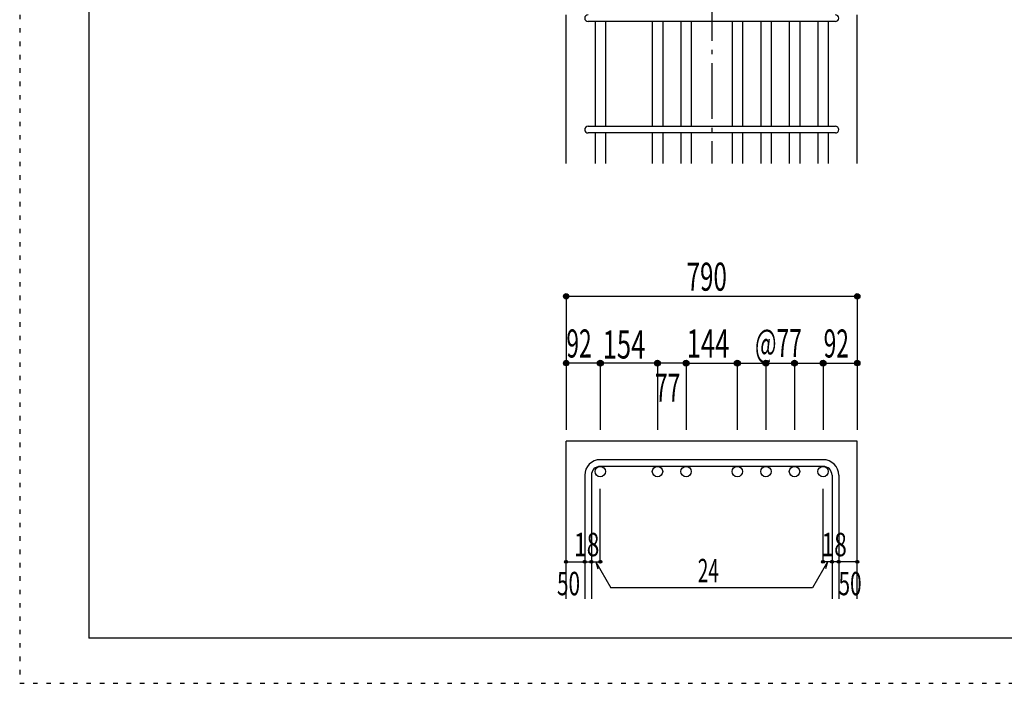
# Model space of a CAD drawing. Units: millimetres. Extents: x 141 to 12441, y 138 to 8778.
# Drawn here: x 141 to 2792, y 138 to 1925 of the extents above; entities that cross this region are included whole.
import ezdxf

# ---------------------------------------------------------------- set-up
doc = ezdxf.new("R2010")
doc.units = ezdxf.units.MM
doc.header["$LTSCALE"] = 30
doc.linetypes.add('CENTER', pattern=[12, 5, -0.8, 0.4, -0.8, 5])
doc.linetypes.add('DOT', pattern=[1.6, 0.4, -0.8, 0.4])
for name, color, linetype in [('002', 7, 'Continuous'), ('006', 7, 'Continuous'), ('007', 7, 'Continuous'), ('014', 7, 'Continuous'), ('241', 7, 'Continuous'), ('250', 7, 'Continuous')]:
    doc.layers.add(name, color=color, linetype=linetype)
doc.styles.add('DRACAD', font='txt', dxfattribs={"width": 0.85, "bigfont": 'extfont2'})

msp = doc.modelspace()

# ---------------------------------------------------------------- linework, layer by layer
at = {"layer": '002', "color": 2, "linetype": 'Continuous'}
for p, q in [((1612.2, 1537.8), (1612.2, 1937.8)), ((2396.2, 1537.8), (2396.2, 1937.8)), ((1612.2, 365.1), (1612.2, 790.1)), ((2396.2, 790.1), (1612.2, 790.1)), ((2396.2, 365.1), (2396.2, 790.1))]:
    msp.add_line(p, q, dxfattribs=at)
at = {"layer": '006', "color": 7, "linetype": 'Continuous'}
for p, q in [((1690.2, 1919.8), (1690.2, 1637.8)), ((1718.2, 1919.8), (1718.2, 1637.8)), ((1844.2, 1919.8), (1844.2, 1637.8)), ((1872.2, 1919.8), (1872.2, 1637.8)), ((1921.2, 1919.8), (1921.2, 1637.8)), ((1949.2, 1919.8), (1949.2, 1637.8)), ((2059.2, 1919.8), (2059.2, 1637.8)), ((2087.2, 1919.8), (2087.2, 1637.8)), ((2136.2, 1919.8), (2136.2, 1637.8)), ((2164.2, 1919.8), (2164.2, 1637.8)), ((2213.2, 1919.8), (2213.2, 1637.8)), ((2241.2, 1919.8), (2241.2, 1637.8)), ((2290.2, 1919.8), (2290.2, 1637.8)), ((2318.2, 1919.8), (2318.2, 1637.8)), ((1690.2, 1619.8), (1690.2, 1537.8)), ((1718.2, 1619.8), (1718.2, 1537.8)), ((1844.2, 1619.8), (1844.2, 1537.8)), ((1872.2, 1619.8), (1872.2, 1537.8)), ((1921.2, 1619.8), (1921.2, 1537.8)), ((1949.2, 1619.8), (1949.2, 1537.8)), ((2059.2, 1619.8), (2059.2, 1537.8)), ((2087.2, 1619.8), (2087.2, 1537.8)), ((2136.2, 1619.8), (2136.2, 1537.8)), ((2164.2, 1619.8), (2164.2, 1537.8)), ((2213.2, 1619.8), (2213.2, 1537.8)), ((2241.2, 1619.8), (2241.2, 1537.8)), ((2290.2, 1619.8), (2290.2, 1537.8)), ((2318.2, 1619.8), (2318.2, 1537.8))]:
    msp.add_line(p, q, dxfattribs=at)
at = {"layer": '006', "color": 3, "linetype": 'Continuous'}
for centre in [(1704.2, 708.1), (1858.2, 708.1), (1935.2, 708.1), (2073.2, 708.1), (2150.2, 708.1), (2227.2, 708.1), (2304.2, 708.1)]:
    msp.add_circle(centre, 14, dxfattribs=at)
at = {"layer": '007', "color": 7, "linetype": 'Continuous'}
for p, q in [((2337.2, 1919.8), (1671.2, 1919.8)), ((1671.2, 1637.8), (2337.2, 1637.8)), ((2337.2, 1619.8), (1671.2, 1619.8)), ((2304.2, 740.1), (1704.2, 740.1)), ((2304.2, 722.1), (1704.2, 722.1)), ((1662.2, 698.1), (1662.2, 365.1)), ((1680.2, 698.1), (1680.2, 365.1)), ((2328.2, 698.1), (2328.2, 365.1)), ((2346.2, 698.1), (2346.2, 365.1))]:
    msp.add_line(p, q, dxfattribs=at)
for centre, radius, start, end in [((1671.2, 1928.8), 9, 90, 270), ((2337.2, 1928.8), 9, 270, 90), ((1671.2, 1628.8), 9, 90, 270), ((2337.2, 1628.8), 9, 270, 90), ((1704.2, 698.1), 42, 90, 180), ((1704.2, 698.1), 24, 90, 180), ((2304.2, 698.1), 42, 0, 90), ((2304.2, 698.1), 24, 0, 90)]:
    msp.add_arc(centre, radius, start, end, dxfattribs=at)
at = {"layer": '014', "color": 4, "linetype": 'CENTER'}
msp.add_line((2004.2, 3487.8), (2004.2, 1537.8), dxfattribs=at)
at = {"layer": '014', "color": 4, "linetype": 'Continuous'}
for p, q in [((1612.2, 1180.1), (1612.2, 1000.1)), ((1612.2, 1180.1), (2396.2, 1180.1)), ((2396.2, 1180.1), (2396.2, 1000.1)), ((1612.2, 1000.1), (1612.2, 820.1)), ((1698.2, 1000.1), (1612.2, 1000.1)), ((1935.2, 1000.1), (1704.2, 1000.1)), ((1704.2, 1000.1), (1704.2, 820.1)), ((1858.2, 1000.1), (1858.2, 820.1)), ((1858.2, 1000.1), (1858.2, 820.1)), ((1935.2, 1000.1), (1935.2, 820.1)), ((1935.2, 1000.1), (1935.2, 820.1)), ((1935.2, 1000.1), (2073.2, 1000.1)), ((2073.2, 1000.1), (2073.2, 820.1)), ((2073.2, 1000.1), (2073.2, 820.1)), ((2073.2, 1000.1), (2304.2, 1000.1)), ((2150.2, 1000.1), (2150.2, 820.1)), ((2150.2, 1000.1), (2150.2, 820.1)), ((2227.2, 1000.1), (2227.2, 820.1)), ((2227.2, 1000.1), (2227.2, 820.1)), ((2304.2, 1000.1), (2304.2, 820.1)), ((2310.2, 1000.1), (2396.2, 1000.1)), ((2396.2, 1000.1), (2396.2, 820.1)), ((1704.2, 465.1), (1704.2, 661.2)), ((2304.2, 465.1), (2304.2, 661.2)), ((1612.2, 465.1), (1662.2, 465.1)), ((1662.2, 465.1), (1680.2, 465.1)), ((1680.2, 465.1), (1704.2, 465.1)), ((1692.2, 465.1), (1732.6, 395)), ((1692.2, 465.1), (1697.4, 445.8)), ((2316.2, 465.1), (2275.8, 395)), ((2328.2, 465.1), (2304.2, 465.1)), ((2316.2, 465.1), (2311, 445.8)), ((2346.2, 465.1), (2328.2, 465.1)), ((2396.2, 465.1), (2346.2, 465.1)), ((2275.8, 395), (1732.6, 395))]:
    msp.add_line(p, q, dxfattribs=at)
for centre, radius in [((1612.2, 1180.1), 7.2), ((1612.2, 1180.1), 6.4), ((1612.2, 1180.1), 5.6), ((1612.2, 1180.1), 4.8), ((1612.2, 1180.1), 4), ((1612.2, 1180.1), 3.2), ((1612.2, 1180.1), 2.4), ((1612.2, 1180.1), 1.6), ((1612.2, 1180.1), 0.8), ((2396.2, 1180.1), 7.2), ((2396.2, 1180.1), 6.4), ((2396.2, 1180.1), 5.6), ((2396.2, 1180.1), 4.8), ((2396.2, 1180.1), 4), ((2396.2, 1180.1), 3.2), ((2396.2, 1180.1), 2.4), ((2396.2, 1180.1), 1.6), ((2396.2, 1180.1), 0.8), ((1704.2, 1000.1), 8), ((1858.2, 1000.1), 8), ((1935.2, 1000.1), 8), ((2073.2, 1000.1), 8), ((2150.2, 1000.1), 8), ((2227.2, 1000.1), 8), ((2304.2, 1000.1), 8), ((1612.2, 1000.1), 7.2), ((1612.2, 1000.1), 6.4), ((1612.2, 1000.1), 5.6), ((1612.2, 1000.1), 4.8), ((1612.2, 1000.1), 4), ((1612.2, 1000.1), 3.2), ((1612.2, 1000.1), 2.4), ((1612.2, 1000.1), 1.6), ((1612.2, 1000.1), 0.8), ((1704.2, 1000.1), 7.2), ((1704.2, 1000.1), 6.4), ((1704.2, 1000.1), 5.6), ((1704.2, 1000.1), 4.8), ((1704.2, 1000.1), 4), ((1704.2, 1000.1), 3.2), ((1704.2, 1000.1), 2.4), ((1704.2, 1000.1), 1.6), ((1704.2, 1000.1), 0.8), ((1858.2, 1000.1), 7.2), ((1858.2, 1000.1), 6.4), ((1858.2, 1000.1), 5.6), ((1858.2, 1000.1), 4.8), ((1858.2, 1000.1), 4), ((1858.2, 1000.1), 3.2), ((1858.2, 1000.1), 2.4), ((1858.2, 1000.1), 1.6), ((1858.2, 1000.1), 0.8), ((1935.2, 1000.1), 7.2), ((1935.2, 1000.1), 6.4), ((1935.2, 1000.1), 5.6), ((1935.2, 1000.1), 4.8), ((1935.2, 1000.1), 4), ((1935.2, 1000.1), 3.2), ((1935.2, 1000.1), 2.4), ((1935.2, 1000.1), 1.6), ((1935.2, 1000.1), 0.8), ((2073.2, 1000.1), 7.2), ((2073.2, 1000.1), 6.4), ((2073.2, 1000.1), 5.6), ((2073.2, 1000.1), 4.8), ((2073.2, 1000.1), 4), ((2073.2, 1000.1), 3.2), ((2073.2, 1000.1), 2.4), ((2073.2, 1000.1), 1.6), ((2073.2, 1000.1), 0.8), ((2150.2, 1000.1), 7.2), ((2150.2, 1000.1), 6.4), ((2150.2, 1000.1), 5.6), ((2150.2, 1000.1), 4.8), ((2150.2, 1000.1), 4), ((2150.2, 1000.1), 3.2), ((2150.2, 1000.1), 2.4), ((2150.2, 1000.1), 1.6), ((2150.2, 1000.1), 0.8), ((2227.2, 1000.1), 7.2), ((2227.2, 1000.1), 6.4), ((2227.2, 1000.1), 5.6), ((2227.2, 1000.1), 4.8), ((2227.2, 1000.1), 4), ((2227.2, 1000.1), 3.2), ((2227.2, 1000.1), 2.4), ((2227.2, 1000.1), 1.6), ((2227.2, 1000.1), 0.8), ((2304.2, 1000.1), 7.2), ((2304.2, 1000.1), 6.4), ((2304.2, 1000.1), 5.6), ((2304.2, 1000.1), 4.8), ((2304.2, 1000.1), 4), ((2304.2, 1000.1), 3.2), ((2304.2, 1000.1), 2.4), ((2304.2, 1000.1), 1.6), ((2304.2, 1000.1), 0.8), ((2396.2, 1000.1), 7.2), ((2396.2, 1000.1), 6.4), ((2396.2, 1000.1), 5.6), ((2396.2, 1000.1), 4.8), ((2396.2, 1000.1), 4), ((2396.2, 1000.1), 3.2), ((2396.2, 1000.1), 2.4), ((2396.2, 1000.1), 1.6), ((2396.2, 1000.1), 0.8), ((1612.2, 465.1), 4), ((1612.2, 465.1), 3.6), ((1612.2, 465.1), 3.2), ((1612.2, 465.1), 2.8), ((1612.2, 465.1), 2.4), ((1612.2, 465.1), 2), ((1612.2, 465.1), 1.6), ((1612.2, 465.1), 1.2), ((1612.2, 465.1), 0.8), ((1612.2, 465.1), 0.4), ((1662.2, 465.1), 4), ((1662.2, 465.1), 3.6), ((1662.2, 465.1), 3.2), ((1662.2, 465.1), 2.8), ((1662.2, 465.1), 2.4), ((1662.2, 465.1), 2), ((1662.2, 465.1), 1.6), ((1662.2, 465.1), 1.2), ((1662.2, 465.1), 0.8), ((1662.2, 465.1), 0.4), ((1680.2, 465.1), 4), ((1680.2, 465.1), 3.6), ((1680.2, 465.1), 3.2), ((1680.2, 465.1), 2.8), ((1680.2, 465.1), 2.4), ((1680.2, 465.1), 2), ((1680.2, 465.1), 1.6), ((1680.2, 465.1), 1.2), ((1680.2, 465.1), 0.8), ((1680.2, 465.1), 0.4), ((1704.2, 465.1), 4), ((1704.2, 465.1), 3.6), ((1704.2, 465.1), 3.2), ((1704.2, 465.1), 2.8), ((1704.2, 465.1), 2.4), ((1704.2, 465.1), 2), ((1704.2, 465.1), 1.6), ((1704.2, 465.1), 1.2), ((1704.2, 465.1), 0.8), ((1704.2, 465.1), 0.4), ((2304.2, 465.1), 4), ((2304.2, 465.1), 3.6), ((2304.2, 465.1), 3.2), ((2304.2, 465.1), 2.8), ((2304.2, 465.1), 2.4), ((2304.2, 465.1), 2), ((2304.2, 465.1), 1.6), ((2304.2, 465.1), 1.2), ((2304.2, 465.1), 0.8), ((2304.2, 465.1), 0.4), ((2328.2, 465.1), 4), ((2328.2, 465.1), 3.6), ((2328.2, 465.1), 3.2), ((2328.2, 465.1), 2.8), ((2328.2, 465.1), 2.4), ((2328.2, 465.1), 2), ((2328.2, 465.1), 1.6), ((2328.2, 465.1), 1.2), ((2328.2, 465.1), 0.8), ((2328.2, 465.1), 0.4), ((2346.2, 465.1), 4), ((2346.2, 465.1), 3.6), ((2346.2, 465.1), 3.2), ((2346.2, 465.1), 2.8), ((2346.2, 465.1), 2.4), ((2346.2, 465.1), 2), ((2346.2, 465.1), 1.6), ((2346.2, 465.1), 1.2), ((2346.2, 465.1), 0.8), ((2346.2, 465.1), 0.4), ((2396.2, 465.1), 4), ((2396.2, 465.1), 3.6), ((2396.2, 465.1), 3.2), ((2396.2, 465.1), 2.8), ((2396.2, 465.1), 2.4), ((2396.2, 465.1), 2), ((2396.2, 465.1), 1.6), ((2396.2, 465.1), 1.2), ((2396.2, 465.1), 0.8), ((2396.2, 465.1), 0.4)]:
    msp.add_circle(centre, radius, dxfattribs=at)
at = {"layer": '014', "color": 7, "linetype": 'Continuous'}
for p in [(1612.2, 1180.1), (1612.2, 1180.1), (1612.2, 1180.1), (1612.2, 1180.1), (1612.2, 1180.1), (1612.2, 1180.1), (1612.2, 1180.1), (1612.2, 1180.1), (1612.2, 1180.1), (1612.2, 1180.1), (1612.2, 1180.1), (1612.2, 1180.1), (1612.2, 1180.1), (1612.2, 1180.1), (1612.2, 1180.1), (1612.2, 1180.1), (1612.2, 1180.1), (1612.2, 1180.1), (1612.2, 1180.1), (1612.2, 1180.1), (1612.2, 1180.1), (1612.2, 1180.1), (1612.2, 1180.1), (2396.2, 1180.1), (2396.2, 1180.1), (2396.2, 1180.1), (2396.2, 1180.1), (2396.2, 1180.1), (2396.2, 1180.1), (2396.2, 1180.1), (2396.2, 1180.1), (2396.2, 1180.1), (2396.2, 1180.1), (2396.2, 1180.1), (2396.2, 1180.1), (2396.2, 1180.1), (2396.2, 1180.1), (2396.2, 1180.1), (2396.2, 1180.1), (2396.2, 1180.1), (2396.2, 1180.1), (2396.2, 1180.1), (2396.2, 1180.1), (2396.2, 1180.1), (2396.2, 1180.1), (2396.2, 1180.1), (1612.2, 1000.1), (1612.2, 1000.1), (1612.2, 1000.1), (1612.2, 1000.1), (1612.2, 1000.1), (1612.2, 1000.1), (1612.2, 1000.1), (1612.2, 1000.1), (1612.2, 1000.1), (1612.2, 1000.1), (1612.2, 1000.1), (1612.2, 1000.1), (1612.2, 1000.1), (1612.2, 1000.1), (1612.2, 1000.1), (1612.2, 1000.1), (1704.2, 1000.1), (1704.2, 1000.1), (1704.2, 1000.1), (1704.2, 1000.1), (1704.2, 1000.1), (1704.2, 1000.1), (1704.2, 1000.1), (1704.2, 1000.1), (1704.2, 1000.1), (1704.2, 1000.1), (1704.2, 1000.1), (1704.2, 1000.1), (1704.2, 1000.1), (1704.2, 1000.1), (1704.2, 1000.1), (1704.2, 1000.1), (1704.2, 1000.1), (1704.2, 1000.1), (1858.2, 1000.1), (1858.2, 1000.1), (1858.2, 1000.1), (1858.2, 1000.1), (1858.2, 1000.1), (1858.2, 1000.1), (1858.2, 1000.1), (1858.2, 1000.1), (1858.2, 1000.1), (1858.2, 1000.1), (1858.2, 1000.1), (1858.2, 1000.1), (1858.2, 1000.1), (1858.2, 1000.1), (1858.2, 1000.1), (1858.2, 1000.1), (1858.2, 1000.1), (1858.2, 1000.1), (1858.2, 1000.1), (1858.2, 1000.1), (1858.2, 1000.1), (1858.2, 1000.1), (1858.2, 1000.1), (1935.2, 1000.1), (1935.2, 1000.1), (1935.2, 1000.1), (1935.2, 1000.1), (1935.2, 1000.1), (1935.2, 1000.1), (1935.2, 1000.1), (1935.2, 1000.1), (1935.2, 1000.1), (1935.2, 1000.1), (1935.2, 1000.1), (1935.2, 1000.1), (1935.2, 1000.1), (1935.2, 1000.1), (1935.2, 1000.1), (1935.2, 1000.1), (1935.2, 1000.1), (1935.2, 1000.1), (1935.2, 1000.1), (1935.2, 1000.1), (1935.2, 1000.1), (1935.2, 1000.1), (1935.2, 1000.1), (2073.2, 1000.1), (2073.2, 1000.1), (2073.2, 1000.1), (2073.2, 1000.1), (2073.2, 1000.1), (2073.2, 1000.1), (2073.2, 1000.1), (2073.2, 1000.1), (2073.2, 1000.1), (2073.2, 1000.1), (2073.2, 1000.1), (2073.2, 1000.1), (2073.2, 1000.1), (2073.2, 1000.1), (2073.2, 1000.1), (2073.2, 1000.1), (2073.2, 1000.1), (2073.2, 1000.1), (2073.2, 1000.1), (2073.2, 1000.1), (2073.2, 1000.1), (2073.2, 1000.1), (2073.2, 1000.1), (2150.2, 1000.1), (2150.2, 1000.1), (2150.2, 1000.1), (2150.2, 1000.1), (2150.2, 1000.1), (2150.2, 1000.1), (2150.2, 1000.1), (2150.2, 1000.1), (2150.2, 1000.1), (2150.2, 1000.1), (2150.2, 1000.1), (2150.2, 1000.1), (2150.2, 1000.1), (2150.2, 1000.1), (2150.2, 1000.1), (2150.2, 1000.1), (2150.2, 1000.1), (2150.2, 1000.1), (2150.2, 1000.1), (2150.2, 1000.1), (2150.2, 1000.1), (2150.2, 1000.1), (2150.2, 1000.1), (2227.2, 1000.1), (2227.2, 1000.1), (2227.2, 1000.1), (2227.2, 1000.1), (2227.2, 1000.1), (2227.2, 1000.1), (2227.2, 1000.1), (2227.2, 1000.1), (2227.2, 1000.1), (2227.2, 1000.1), (2227.2, 1000.1), (2227.2, 1000.1), (2227.2, 1000.1), (2227.2, 1000.1), (2227.2, 1000.1), (2227.2, 1000.1), (2227.2, 1000.1), (2227.2, 1000.1), (2227.2, 1000.1), (2227.2, 1000.1), (2227.2, 1000.1), (2227.2, 1000.1), (2227.2, 1000.1), (2304.2, 1000.1), (2304.2, 1000.1), (2304.2, 1000.1), (2304.2, 1000.1), (2304.2, 1000.1), (2304.2, 1000.1), (2304.2, 1000.1), (2304.2, 1000.1), (2304.2, 1000.1), (2304.2, 1000.1), (2304.2, 1000.1), (2304.2, 1000.1), (2304.2, 1000.1), (2304.2, 1000.1), (2304.2, 1000.1), (2304.2, 1000.1), (2304.2, 1000.1), (2304.2, 1000.1), (2396.2, 1000.1), (2396.2, 1000.1), (2396.2, 1000.1), (2396.2, 1000.1), (2396.2, 1000.1), (2396.2, 1000.1), (2396.2, 1000.1), (2396.2, 1000.1), (2396.2, 1000.1), (2396.2, 1000.1), (2396.2, 1000.1), (2396.2, 1000.1), (2396.2, 1000.1), (2396.2, 1000.1), (2396.2, 1000.1), (2396.2, 1000.1), (1612.2, 465.1), (1612.2, 465.1), (1662.2, 465.1), (1662.2, 465.1), (1680.2, 465.1), (1680.2, 465.1), (1704.2, 465.1), (1704.2, 465.1), (1704.2, 465.1), (1704.2, 465.1), (1704.2, 465.1), (1704.2, 465.1), (1704.2, 465.1), (2304.2, 465.1), (2304.2, 465.1), (2304.2, 465.1), (2304.2, 465.1), (2304.2, 465.1), (2304.2, 465.1), (2304.2, 465.1), (2328.2, 465.1), (2328.2, 465.1), (2346.2, 465.1), (2346.2, 465.1), (2396.2, 465.1), (2396.2, 465.1)]:
    msp.add_point(p, dxfattribs=at)
at = {"layer": '241', "color": 6, "linetype": 'Continuous'}
for p in [(327.1, 8656.1), (6890.9, 259.8)]:
    msp.add_line(p, (327.1, 259.8), dxfattribs=at)
at = {"layer": '250', "color": 172, "linetype": 'DOT'}
for p, q in [((140.6, 8778), (140.6, 138)), ((140.6, 138), (12440.6, 138))]:
    msp.add_line(p, q, dxfattribs=at)

# ---------------------------------------------------------------- texts
at = {"layer": '014', "color": 4, "linetype": 'DOT', "style": 'DRACAD'}
for s, height, width, p in [('790', 75.63, 0.630742, (1936.7, 1195.1)), ('92', 75.63, 0.595, (1612.8, 1015.2)), ('154', 75.63, 0.669291, (1710.5, 1012.5)), ('144', 75.63, 0.669291, (1936.7, 1015.1)), ('@77', 75.63, 0.595, (2120.7, 1016.6)), ('92', 75.63, 0.595, (2305.6, 1015.2)), ('77', 75.63, 0.595, (1851.4, 896.3)), ('18', 63.03, 0.713857, (1633.5, 480.1)), ('18', 63.03, 0.713857, (2299.9, 480.1)), ('24', 63.03, 0.595, (1966.7, 410)), ('50', 63.03, 0.650273, (1587.6, 375)), ('50', 63.03, 0.650273, (2345.8, 375))]:
    msp.add_text(s, height=height, dxfattribs=dict(at, width=width)).set_placement(p)

doc.saveas('drawing.dxf')
